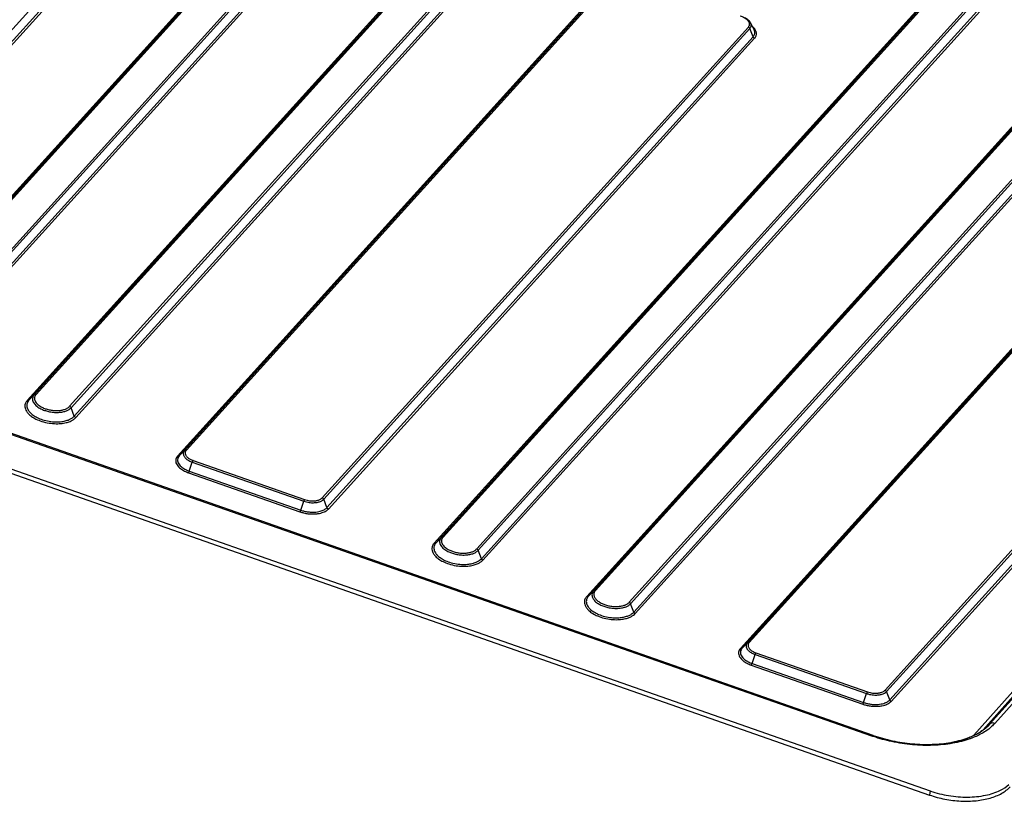
# Model space of a CAD drawing. Units: inches. Extents: x 14719 to 51824, y -1255 to 31774.
# Drawn here: x 32130 to 32214, y 24909 to 24976 of the extents above; entities that cross this region are included whole.
import ezdxf

# ---------------------------------------------------------------- set-up
doc = ezdxf.new("R2010")
doc.units = ezdxf.units.IN
doc.header["$MEASUREMENT"] = 0

msp = doc.modelspace()

# ---------------------------------------------------------------- linework, layer by layer
at = {"color": 7, "linetype": 'Continuous'}
for p, q in [((32108.369, 24952.185), (32151.618, 24999.973)), ((32108.369, 24952.185), (32151.618, 24999.973)), ((32108.645, 24951.471), (32151.895, 24999.259)), ((32108.645, 24951.471), (32151.895, 24999.259)), ((32108.771, 24951.349), (32152.021, 24999.138)), ((32108.771, 24951.349), (32152.021, 24999.138)), ((32161.301, 24996.323), (32118.122, 24948.613)), ((32161.301, 24996.323), (32118.122, 24948.613)), ((32161.449, 24996.348), (32118.27, 24948.638)), ((32161.449, 24996.348), (32118.27, 24948.638)), ((32160.696, 24995.841), (32117.517, 24948.13)), ((32160.696, 24995.841), (32117.517, 24948.13)), ((32160.845, 24995.866), (32117.666, 24948.155)), ((32160.845, 24995.866), (32117.666, 24948.155)), ((32121.135, 24947.634), (32164.314, 24995.345)), ((32121.135, 24947.634), (32164.314, 24995.345)), ((32121.261, 24947.513), (32164.44, 24995.223)), ((32121.261, 24947.513), (32164.44, 24995.223)), ((32121.537, 24946.799), (32164.716, 24994.509)), ((32121.537, 24946.799), (32164.716, 24994.509)), ((32121.663, 24946.677), (32164.842, 24994.388)), ((32121.663, 24946.677), (32164.842, 24994.388)), ((32173.695, 24991.286), (32130.516, 24943.575)), ((32173.695, 24991.286), (32130.516, 24943.575)), ((32173.843, 24991.311), (32130.664, 24943.6)), ((32173.843, 24991.311), (32130.664, 24943.6)), ((32174.299, 24991.768), (32131.12, 24944.058)), ((32174.299, 24991.768), (32131.12, 24944.058)), ((32174.447, 24991.794), (32131.268, 24944.083)), ((32174.447, 24991.794), (32131.268, 24944.083)), ((32134.133, 24943.079), (32177.312, 24990.79)), ((32134.133, 24943.079), (32177.312, 24990.79)), ((32134.259, 24942.958), (32177.438, 24990.668)), ((32134.259, 24942.958), (32177.438, 24990.668)), ((32134.535, 24942.244), (32177.714, 24989.954)), ((32134.535, 24942.244), (32177.714, 24989.954)), ((32134.661, 24942.123), (32177.841, 24989.833)), ((32134.661, 24942.123), (32177.841, 24989.833)), ((32209.72, 24980.385), (32165.835, 24931.893)), ((32209.72, 24980.385), (32165.835, 24931.893)), ((32209.869, 24980.41), (32165.983, 24931.918)), ((32209.869, 24980.41), (32165.983, 24931.918)), ((32180.287, 24979.467), (32143.941, 24939.308)), ((32180.287, 24979.467), (32143.941, 24939.308)), ((32180.435, 24979.492), (32144.09, 24939.333)), ((32180.435, 24979.492), (32144.09, 24939.333)), ((32209.116, 24979.902), (32165.23, 24931.411)), ((32209.116, 24979.902), (32165.23, 24931.411)), ((32209.265, 24979.927), (32165.379, 24931.436)), ((32209.265, 24979.927), (32165.379, 24931.436)), ((32168.848, 24930.915), (32212.734, 24979.406)), ((32168.848, 24930.915), (32212.734, 24979.406)), ((32179.682, 24978.985), (32143.337, 24938.825)), ((32179.682, 24978.985), (32143.337, 24938.825)), ((32179.831, 24979.01), (32143.486, 24938.85)), ((32179.831, 24979.01), (32143.486, 24938.85)), ((32168.974, 24930.793), (32212.86, 24979.285)), ((32168.974, 24930.793), (32212.86, 24979.285)), ((32169.25, 24930.079), (32213.136, 24978.571)), ((32169.25, 24930.079), (32213.136, 24978.571)), ((32169.376, 24929.958), (32213.262, 24978.449)), ((32169.376, 24929.958), (32213.262, 24978.449)), ((32155.673, 24935.274), (32192.018, 24975.434)), ((32155.673, 24935.274), (32192.018, 24975.434)), ((32155.799, 24935.153), (32192.144, 24975.312)), ((32155.799, 24935.153), (32192.144, 24975.312)), ((32222.114, 24975.347), (32178.228, 24926.856)), ((32222.114, 24975.347), (32178.228, 24926.856)), ((32222.263, 24975.373), (32178.377, 24926.881)), ((32222.263, 24975.373), (32178.377, 24926.881)), ((32222.719, 24975.83), (32178.833, 24927.339)), ((32222.719, 24975.83), (32178.833, 24927.339)), ((32222.867, 24975.855), (32178.981, 24927.364)), ((32222.867, 24975.855), (32178.981, 24927.364)), ((32192.42, 24974.598), (32192.144, 24975.312)), ((32192.42, 24974.598), (32192.144, 24975.312)), ((32192.497, 24975.221), (32192.206, 24975.781)), ((32192.497, 24975.221), (32192.206, 24975.781)), ((32156.075, 24934.439), (32192.42, 24974.598)), ((32156.075, 24934.439), (32192.42, 24974.598)), ((32156.201, 24934.317), (32192.546, 24974.477)), ((32156.201, 24934.317), (32192.546, 24974.477)), ((32181.846, 24926.36), (32225.732, 24974.851)), ((32181.846, 24926.36), (32225.732, 24974.851)), ((32181.972, 24926.238), (32225.858, 24974.73)), ((32181.972, 24926.238), (32225.858, 24974.73)), ((32182.248, 24925.524), (32226.134, 24974.016)), ((32182.248, 24925.524), (32226.134, 24974.016)), ((32182.374, 24925.403), (32226.26, 24973.895)), ((32182.374, 24925.403), (32226.26, 24973.895)), ((32234.582, 24970.207), (32191.333, 24922.418)), ((32234.582, 24970.207), (32191.333, 24922.418)), ((32234.731, 24970.232), (32191.481, 24922.443)), ((32234.731, 24970.232), (32191.481, 24922.443)), ((32235.187, 24970.69), (32191.937, 24922.901)), ((32235.187, 24970.69), (32191.937, 24922.901)), ((32235.335, 24970.715), (32192.085, 24922.926)), ((32235.335, 24970.715), (32192.085, 24922.926)), ((32203.668, 24918.867), (32246.918, 24966.656)), ((32203.668, 24918.867), (32246.918, 24966.656)), ((32203.794, 24918.746), (32247.044, 24966.534)), ((32203.794, 24918.746), (32247.044, 24966.534)), ((32257.364, 24966.025), (32212.591, 24915.959)), ((32257.364, 24966.025), (32212.591, 24915.959)), ((32257.808, 24966.099), (32213.036, 24916.033)), ((32257.808, 24966.099), (32213.036, 24916.033)), ((32204.071, 24918.032), (32247.321, 24965.821)), ((32204.071, 24918.032), (32247.321, 24965.821)), ((32204.197, 24917.91), (32247.447, 24965.699)), ((32204.197, 24917.91), (32247.447, 24965.699)), ((32255.051, 24964.076), (32211.239, 24915.022)), ((32255.051, 24964.076), (32211.239, 24915.022)), ((32255.497, 24964.152), (32212.033, 24915.487)), ((32255.497, 24964.152), (32212.033, 24915.487)), ((32130.664, 24943.6), (32131.12, 24944.058)), ((32130.664, 24943.6), (32131.12, 24944.058)), ((32134.535, 24942.244), (32134.259, 24942.958)), ((32134.535, 24942.244), (32134.259, 24942.958)), ((32143.486, 24938.85), (32143.941, 24939.308)), ((32143.486, 24938.85), (32143.941, 24939.308)), ((32144.339, 24937.553), (32144.592, 24938.319)), ((32144.339, 24937.553), (32144.592, 24938.319)), ((32144.592, 24938.319), (32154.102, 24934.986)), ((32144.592, 24938.319), (32154.102, 24934.986)), ((32144.664, 24938.46), (32154.175, 24935.127)), ((32144.664, 24938.46), (32154.175, 24935.127)), ((32144.266, 24937.412), (32153.777, 24934.079)), ((32144.266, 24937.412), (32153.777, 24934.079)), ((32144.339, 24937.553), (32153.85, 24934.22)), ((32144.339, 24937.553), (32153.85, 24934.22)), ((32153.85, 24934.22), (32154.102, 24934.986)), ((32153.85, 24934.22), (32154.102, 24934.986)), ((32156.075, 24934.439), (32155.799, 24935.153)), ((32156.075, 24934.439), (32155.799, 24935.153)), ((32165.379, 24931.436), (32165.835, 24931.893)), ((32165.379, 24931.436), (32165.835, 24931.893)), ((32169.25, 24930.079), (32168.974, 24930.793)), ((32169.25, 24930.079), (32168.974, 24930.793)), ((32178.377, 24926.881), (32178.833, 24927.339)), ((32178.377, 24926.881), (32178.833, 24927.339)), ((32182.248, 24925.524), (32181.972, 24926.238)), ((32182.248, 24925.524), (32181.972, 24926.238)), ((32191.481, 24922.443), (32191.937, 24922.901)), ((32191.481, 24922.443), (32191.937, 24922.901)), ((32192.334, 24921.146), (32192.587, 24921.912)), ((32192.334, 24921.146), (32192.587, 24921.912)), ((32192.587, 24921.912), (32202.098, 24918.579)), ((32192.587, 24921.912), (32202.098, 24918.579)), ((32192.66, 24922.053), (32202.17, 24918.72)), ((32192.66, 24922.053), (32202.17, 24918.72)), ((32192.262, 24921.005), (32201.773, 24917.672)), ((32192.262, 24921.005), (32201.773, 24917.672)), ((32192.334, 24921.146), (32201.845, 24917.813)), ((32192.334, 24921.146), (32201.845, 24917.813)), ((32201.845, 24917.813), (32202.098, 24918.579)), ((32201.845, 24917.813), (32202.098, 24918.579)), ((32204.071, 24918.032), (32203.794, 24918.746)), ((32204.071, 24918.032), (32203.794, 24918.746)), ((32212.591, 24915.959), (32212.435, 24915.802)), ((32212.591, 24915.959), (32212.435, 24915.802)), ((32212.591, 24915.959), (32212.469, 24915.83)), ((32212.591, 24915.959), (32212.469, 24915.83)), ((32207.519, 24910.267), (32207.466, 24909.917)), ((32207.519, 24910.267), (32207.466, 24909.917))]:
    msp.add_line(p, q, dxfattribs=at)
at = {"color": 7, "linetype": 'Continuous', "ltscale": 200}
for p, q in [((32081.341, 24954.482), (32207.519, 24910.267)), ((32081.341, 24954.482), (32207.519, 24910.267)), ((32202.547, 24914.951), (32090.318, 24954.277)), ((32202.547, 24914.951), (32090.318, 24954.277)), ((32202.654, 24915.009), (32090.426, 24954.335)), ((32202.654, 24915.009), (32090.426, 24954.335)), ((32081.288, 24954.132), (32207.466, 24909.917)), ((32081.288, 24954.132), (32207.466, 24909.917))]:
    msp.add_line(p, q, dxfattribs=at)
at = {"color": 7, "linetype": 'Continuous'}
for points, start_tangent, end_tangent in [([(32191.971, 24976.062), (32191.523, 24976.311), (32191.318, 24976.375)], (-0.775463, 0.631392), (-0.96618, 0.25787)), ([(32191.971, 24976.062), (32191.523, 24976.311), (32191.318, 24976.375)], (-0.775463, 0.631392), (-0.96618, 0.25787)), ([(32191.903, 24976.056), (32191.768, 24976.156), (32191.607, 24976.242)], (-0.75178, 0.659413), (-0.908913, 0.416985)), ([(32191.903, 24976.056), (32191.768, 24976.156), (32191.607, 24976.242)], (-0.75178, 0.659413), (-0.908913, 0.416985)), ([(32192, 24975.956), (32191.903, 24976.056)], (-0.634209, 0.773161), (-0.75178, 0.659413)), ([(32192, 24975.956), (32191.903, 24976.056)], (-0.634209, 0.773161), (-0.75178, 0.659413)), ([(32192.206, 24975.783), (32191.971, 24976.062)], (-0.447314, 0.894377), (-0.775463, 0.631392)), ([(32192.206, 24975.783), (32191.971, 24976.062)], (-0.447314, 0.894377), (-0.775463, 0.631392)), ([(32192.018, 24975.434), (32192.066, 24975.497), (32192.099, 24975.562), (32192.117, 24975.631), (32192.118, 24975.703), (32192.102, 24975.78), (32192.064, 24975.864), (32192, 24975.956)], (0.671036, 0.741425), (-0.634209, 0.773161)), ([(32192.018, 24975.434), (32192.066, 24975.497), (32192.099, 24975.562), (32192.117, 24975.631), (32192.118, 24975.703), (32192.102, 24975.78), (32192.064, 24975.864), (32192, 24975.956)], (0.671036, 0.741425), (-0.634209, 0.773161)), ([(32192.018, 24975.434), (32192.071, 24975.406), (32192.115, 24975.364), (32192.144, 24975.312)], (0.943736, -0.3307), (0.3609, -0.932604)), ([(32192.018, 24975.434), (32192.071, 24975.406), (32192.115, 24975.364), (32192.144, 24975.312)], (0.943736, -0.3307), (0.3609, -0.932604)), ([(32192.144, 24975.312), (32192.198, 24975.383)], (0.671035, 0.741426), (0.536669, 0.843793)), ([(32192.144, 24975.312), (32192.198, 24975.383)], (0.671035, 0.741426), (0.536669, 0.843793)), ([(32192.198, 24975.383), (32192.235, 24975.456)], (0.536669, 0.843793), (0.35712, 0.934058)), ([(32192.198, 24975.383), (32192.235, 24975.456)], (0.536669, 0.843793), (0.35712, 0.934058)), ([(32192.235, 24975.456), (32192.256, 24975.534), (32192.257, 24975.616), (32192.239, 24975.703), (32192.206, 24975.781)], (0.35712, 0.934058), (-0.460346, 0.887739)), ([(32192.235, 24975.456), (32192.256, 24975.534), (32192.257, 24975.616), (32192.239, 24975.703), (32192.206, 24975.781)], (0.35712, 0.934058), (-0.460346, 0.887739)), ([(32192.599, 24975.209), (32192.511, 24975.33), (32192.385, 24975.46)], (-0.523253, 0.852178), (-0.742494, 0.669853)), ([(32192.599, 24975.209), (32192.511, 24975.33), (32192.385, 24975.46)], (-0.523253, 0.852178), (-0.742494, 0.669853)), ([(32192.42, 24974.598), (32192.491, 24974.692), (32192.537, 24974.788), (32192.561, 24974.882), (32192.566, 24974.975), (32192.553, 24975.07), (32192.522, 24975.168), (32192.497, 24975.221)], (0.671019, 0.74144), (-0.459913, 0.887964)), ([(32192.42, 24974.598), (32192.491, 24974.692), (32192.537, 24974.788), (32192.561, 24974.882), (32192.566, 24974.975), (32192.553, 24975.07), (32192.522, 24975.168), (32192.497, 24975.221)], (0.671019, 0.74144), (-0.459913, 0.887964)), ([(32192.546, 24974.477), (32192.623, 24974.579), (32192.674, 24974.682), (32192.7, 24974.785), (32192.705, 24974.886), (32192.692, 24974.989), (32192.657, 24975.096), (32192.599, 24975.209)], (0.671019, 0.74144), (-0.523253, 0.852178)), ([(32192.546, 24974.477), (32192.623, 24974.579), (32192.674, 24974.682), (32192.7, 24974.785), (32192.705, 24974.886), (32192.692, 24974.989), (32192.657, 24975.096), (32192.599, 24975.209)], (0.671019, 0.74144), (-0.523253, 0.852178)), ([(32192.546, 24974.477), (32192.494, 24974.505), (32192.45, 24974.547), (32192.42, 24974.598)], (-0.943736, 0.3307), (-0.360901, 0.932604)), ([(32192.546, 24974.477), (32192.494, 24974.505), (32192.45, 24974.547), (32192.42, 24974.598)], (-0.943736, 0.3307), (-0.360901, 0.932604)), ([(32131.268, 24944.083), (32131.213, 24944.093), (32131.161, 24944.084), (32131.12, 24944.058)], (-0.943736, 0.3307), (-0.705866, -0.708345)), ([(32131.268, 24944.083), (32131.213, 24944.093), (32131.161, 24944.084), (32131.12, 24944.058)], (-0.943736, 0.3307), (-0.705866, -0.708345)), ([(32131.268, 24944.083), (32131.192, 24943.98), (32131.143, 24943.86), (32131.13, 24943.73), (32131.157, 24943.595), (32131.224, 24943.456), (32131.328, 24943.319), (32131.464, 24943.191), (32131.618, 24943.083), (32131.771, 24942.998), (32131.917, 24942.931), (32132.062, 24942.875), (32132.214, 24942.827), (32132.377, 24942.785), (32132.554, 24942.75), (32132.744, 24942.726), (32132.943, 24942.715), (32133.139, 24942.718), (32133.324, 24942.734), (32133.493, 24942.761), (32133.643, 24942.798), (32133.774, 24942.843), (32133.887, 24942.895), (32133.984, 24942.951), (32134.065, 24943.013), (32134.133, 24943.079)], (-0.671029, -0.741431), (0.671011, 0.741448)), ([(32131.268, 24944.083), (32131.192, 24943.98), (32131.143, 24943.86), (32131.13, 24943.73), (32131.157, 24943.595), (32131.224, 24943.456), (32131.328, 24943.319), (32131.464, 24943.191), (32131.618, 24943.083), (32131.771, 24942.998), (32131.917, 24942.931), (32132.062, 24942.875), (32132.214, 24942.827), (32132.377, 24942.785), (32132.554, 24942.75), (32132.744, 24942.726), (32132.943, 24942.715), (32133.139, 24942.718), (32133.324, 24942.734), (32133.493, 24942.761), (32133.643, 24942.798), (32133.774, 24942.843), (32133.887, 24942.895), (32133.984, 24942.951), (32134.065, 24943.013), (32134.133, 24943.079)], (-0.671029, -0.741431), (0.671011, 0.741448)), ([(32130.516, 24943.575), (32130.434, 24943.471), (32130.369, 24943.349), (32130.328, 24943.208), (32130.32, 24943.047), (32130.358, 24942.865), (32130.454, 24942.664), (32130.625, 24942.447), (32130.889, 24942.22), (32131.263, 24941.996), (32131.762, 24941.795), (32132.375, 24941.649), (32132.989, 24941.596), (32133.509, 24941.626), (32133.929, 24941.711), (32134.254, 24941.832), (32134.494, 24941.973), (32134.661, 24942.123)], (-0.671014, -0.741445), (0.671034, 0.741427)), ([(32130.516, 24943.575), (32130.434, 24943.471), (32130.369, 24943.349), (32130.328, 24943.208), (32130.32, 24943.047), (32130.358, 24942.865), (32130.454, 24942.664), (32130.625, 24942.447), (32130.889, 24942.22), (32131.263, 24941.996), (32131.762, 24941.795), (32132.375, 24941.649), (32132.989, 24941.596), (32133.509, 24941.626), (32133.929, 24941.711), (32134.254, 24941.832), (32134.494, 24941.973), (32134.661, 24942.123)], (-0.671014, -0.741445), (0.671034, 0.741427)), ([(32130.664, 24943.6), (32130.588, 24943.503), (32130.528, 24943.389), (32130.489, 24943.258), (32130.482, 24943.107), (32130.517, 24942.937), (32130.607, 24942.749), (32130.767, 24942.547), (32131.013, 24942.335), (32131.363, 24942.126), (32131.829, 24941.938), (32132.4, 24941.802), (32132.973, 24941.752), (32133.459, 24941.78), (32133.852, 24941.86), (32134.155, 24941.973), (32134.378, 24942.104), (32134.535, 24942.244)], (-0.671018, -0.741441), (0.671026, 0.741433)), ([(32130.664, 24943.6), (32130.588, 24943.503), (32130.528, 24943.389), (32130.489, 24943.258), (32130.482, 24943.107), (32130.517, 24942.937), (32130.607, 24942.749), (32130.767, 24942.547), (32131.013, 24942.335), (32131.363, 24942.126), (32131.829, 24941.938), (32132.4, 24941.802), (32132.973, 24941.752), (32133.459, 24941.78), (32133.852, 24941.86), (32134.155, 24941.973), (32134.378, 24942.104), (32134.535, 24942.244)], (-0.671018, -0.741441), (0.671026, 0.741433)), ([(32130.516, 24943.575), (32130.571, 24943.565), (32130.623, 24943.574), (32130.664, 24943.6)], (0.943736, -0.3307), (0.705866, 0.708345)), ([(32130.516, 24943.575), (32130.571, 24943.565), (32130.623, 24943.574), (32130.664, 24943.6)], (0.943736, -0.3307), (0.705866, 0.708345)), ([(32131.12, 24944.058), (32131.037, 24943.945), (32130.983, 24943.814), (32130.969, 24943.671), (32130.998, 24943.522), (32131.072, 24943.37), (32131.185, 24943.221), (32131.334, 24943.081), (32131.503, 24942.961), (32131.671, 24942.868), (32131.832, 24942.795), (32131.99, 24942.735), (32132.155, 24942.682), (32132.334, 24942.635), (32132.528, 24942.597), (32132.738, 24942.571), (32132.956, 24942.558), (32133.171, 24942.562), (32133.372, 24942.58), (32133.556, 24942.609), (32133.721, 24942.649), (32133.865, 24942.699), (32133.99, 24942.755), (32134.096, 24942.818), (32134.185, 24942.886), (32134.259, 24942.958)], (-0.671021, -0.741438), (0.671011, 0.741447)), ([(32131.12, 24944.058), (32131.037, 24943.945), (32130.983, 24943.814), (32130.969, 24943.671), (32130.998, 24943.522), (32131.072, 24943.37), (32131.185, 24943.221), (32131.334, 24943.081), (32131.503, 24942.961), (32131.671, 24942.868), (32131.832, 24942.795), (32131.99, 24942.735), (32132.155, 24942.682), (32132.334, 24942.635), (32132.528, 24942.597), (32132.738, 24942.571), (32132.956, 24942.558), (32133.171, 24942.562), (32133.372, 24942.58), (32133.556, 24942.609), (32133.721, 24942.649), (32133.865, 24942.699), (32133.99, 24942.755), (32134.096, 24942.818), (32134.185, 24942.886), (32134.259, 24942.958)], (-0.671021, -0.741438), (0.671011, 0.741447)), ([(32134.133, 24943.079), (32134.186, 24943.051), (32134.23, 24943.009), (32134.259, 24942.958)], (0.943736, -0.3307), (0.360901, -0.932604)), ([(32134.133, 24943.079), (32134.186, 24943.051), (32134.23, 24943.009), (32134.259, 24942.958)], (0.943736, -0.3307), (0.360901, -0.932604)), ([(32134.661, 24942.123), (32134.609, 24942.15), (32134.565, 24942.192), (32134.535, 24942.244)], (-0.943736, 0.3307), (-0.360901, 0.932604)), ([(32134.661, 24942.123), (32134.609, 24942.15), (32134.565, 24942.192), (32134.535, 24942.244)], (-0.943736, 0.3307), (-0.360901, 0.932604)), ([(32143.941, 24939.308), (32143.861, 24939.188), (32143.829, 24939.071), (32143.835, 24938.963), (32143.868, 24938.864), (32143.92, 24938.772), (32143.99, 24938.683), (32144.078, 24938.597), (32144.185, 24938.516), (32144.309, 24938.442), (32144.445, 24938.376), (32144.592, 24938.319)], (-0.671003, -0.741454), (0.943729, -0.330721)), ([(32143.941, 24939.308), (32143.861, 24939.188), (32143.829, 24939.071), (32143.835, 24938.963), (32143.868, 24938.864), (32143.92, 24938.772), (32143.99, 24938.683), (32144.078, 24938.597), (32144.185, 24938.516), (32144.309, 24938.442), (32144.445, 24938.376), (32144.592, 24938.319)], (-0.671003, -0.741454), (0.943729, -0.330721)), ([(32144.09, 24939.333), (32144.034, 24939.343), (32143.983, 24939.334), (32143.941, 24939.308)], (-0.943736, 0.3307), (-0.705866, -0.708345)), ([(32144.09, 24939.333), (32144.034, 24939.343), (32143.983, 24939.334), (32143.941, 24939.308)], (-0.943736, 0.3307), (-0.705866, -0.708345)), ([(32144.09, 24939.333), (32144.019, 24939.227), (32143.991, 24939.124), (32143.996, 24939.029), (32144.024, 24938.942), (32144.071, 24938.86), (32144.133, 24938.781), (32144.211, 24938.705), (32144.305, 24938.634), (32144.414, 24938.569), (32144.534, 24938.51), (32144.664, 24938.46)], (-0.670993, -0.741464), (0.943731, -0.330715)), ([(32144.09, 24939.333), (32144.019, 24939.227), (32143.991, 24939.124), (32143.996, 24939.029), (32144.024, 24938.942), (32144.071, 24938.86), (32144.133, 24938.781), (32144.211, 24938.705), (32144.305, 24938.634), (32144.414, 24938.569), (32144.534, 24938.51), (32144.664, 24938.46)], (-0.670993, -0.741464), (0.943731, -0.330715)), ([(32143.337, 24938.825), (32143.23, 24938.667), (32143.179, 24938.473), (32143.205, 24938.266), (32143.296, 24938.074), (32143.429, 24937.909), (32143.584, 24937.77), (32143.754, 24937.653), (32143.928, 24937.555), (32144.1, 24937.476), (32144.266, 24937.412)], (-0.670991, -0.741466), (0.943736, -0.330699)), ([(32143.337, 24938.825), (32143.23, 24938.667), (32143.179, 24938.473), (32143.205, 24938.266), (32143.296, 24938.074), (32143.429, 24937.909), (32143.584, 24937.77), (32143.754, 24937.653), (32143.928, 24937.555), (32144.1, 24937.476), (32144.266, 24937.412)], (-0.670991, -0.741466), (0.943736, -0.330699)), ([(32143.486, 24938.85), (32143.387, 24938.705), (32143.341, 24938.527), (32143.364, 24938.337), (32143.448, 24938.161), (32143.57, 24938.01), (32143.713, 24937.882), (32143.868, 24937.774), (32144.028, 24937.684), (32144.186, 24937.611), (32144.339, 24937.553)], (-0.671013, -0.741446), (0.943736, -0.3307)), ([(32143.486, 24938.85), (32143.387, 24938.705), (32143.341, 24938.527), (32143.364, 24938.337), (32143.448, 24938.161), (32143.57, 24938.01), (32143.713, 24937.882), (32143.868, 24937.774), (32144.028, 24937.684), (32144.186, 24937.611), (32144.339, 24937.553)], (-0.671013, -0.741446), (0.943736, -0.3307)), ([(32143.337, 24938.825), (32143.393, 24938.815), (32143.444, 24938.824), (32143.486, 24938.85)], (0.943736, -0.3307), (0.705866, 0.708345)), ([(32143.337, 24938.825), (32143.393, 24938.815), (32143.444, 24938.824), (32143.486, 24938.85)], (0.943736, -0.3307), (0.705866, 0.708345)), ([(32144.664, 24938.46), (32144.639, 24938.424), (32144.613, 24938.375), (32144.592, 24938.319)], (-0.671019, -0.74144), (-0.313577, -0.949563)), ([(32144.664, 24938.46), (32144.639, 24938.424), (32144.613, 24938.375), (32144.592, 24938.319)], (-0.671019, -0.74144), (-0.313577, -0.949563)), ([(32144.266, 24937.412), (32144.292, 24937.447), (32144.317, 24937.496), (32144.339, 24937.553)], (0.671019, 0.74144), (0.313577, 0.949563)), ([(32144.266, 24937.412), (32144.292, 24937.447), (32144.317, 24937.496), (32144.339, 24937.553)], (0.671019, 0.74144), (0.313577, 0.949563)), ([(32154.102, 24934.986), (32154.339, 24934.916), (32154.562, 24934.875), (32154.76, 24934.856), (32154.937, 24934.855), (32155.097, 24934.866), (32155.247, 24934.887), (32155.387, 24934.919), (32155.516, 24934.963), (32155.629, 24935.018), (32155.723, 24935.082), (32155.799, 24935.153)], (0.94375, -0.33066), (0.671045, 0.741417)), ([(32154.102, 24934.986), (32154.339, 24934.916), (32154.562, 24934.875), (32154.76, 24934.856), (32154.937, 24934.855), (32155.097, 24934.866), (32155.247, 24934.887), (32155.387, 24934.919), (32155.516, 24934.963), (32155.629, 24935.018), (32155.723, 24935.082), (32155.799, 24935.153)], (0.94375, -0.33066), (0.671045, 0.741417)), ([(32154.175, 24935.127), (32154.149, 24935.091), (32154.124, 24935.042), (32154.103, 24934.986)], (-0.671019, -0.74144), (-0.313577, -0.949563)), ([(32154.175, 24935.127), (32154.149, 24935.091), (32154.124, 24935.042), (32154.103, 24934.986)], (-0.671019, -0.74144), (-0.313577, -0.949563)), ([(32154.175, 24935.127), (32154.385, 24935.065), (32154.581, 24935.029), (32154.755, 24935.013), (32154.91, 24935.011), (32155.053, 24935.021), (32155.187, 24935.04), (32155.31, 24935.068), (32155.423, 24935.107), (32155.522, 24935.155), (32155.605, 24935.211), (32155.673, 24935.274)], (0.94374, -0.330687), (0.671049, 0.741413)), ([(32154.175, 24935.127), (32154.385, 24935.065), (32154.581, 24935.029), (32154.755, 24935.013), (32154.91, 24935.011), (32155.053, 24935.021), (32155.187, 24935.04), (32155.31, 24935.068), (32155.423, 24935.107), (32155.522, 24935.155), (32155.605, 24935.211), (32155.673, 24935.274)], (0.94374, -0.330687), (0.671049, 0.741413)), ([(32155.673, 24935.274), (32155.726, 24935.246), (32155.769, 24935.204), (32155.799, 24935.153)], (0.943736, -0.3307), (0.360901, -0.932604)), ([(32155.673, 24935.274), (32155.726, 24935.246), (32155.769, 24935.204), (32155.799, 24935.153)], (0.943736, -0.3307), (0.360901, -0.932604)), ([(32153.777, 24934.079), (32154.091, 24933.987), (32154.46, 24933.919), (32154.837, 24933.892), (32155.173, 24933.905), (32155.451, 24933.946), (32155.677, 24934.006), (32155.86, 24934.077), (32156.005, 24934.156), (32156.117, 24934.237), (32156.201, 24934.317)], (0.943742, -0.330682), (0.671018, 0.741441)), ([(32153.777, 24934.079), (32154.091, 24933.987), (32154.46, 24933.919), (32154.837, 24933.892), (32155.173, 24933.905), (32155.451, 24933.946), (32155.677, 24934.006), (32155.86, 24934.077), (32156.005, 24934.156), (32156.117, 24934.237), (32156.201, 24934.317)], (0.943742, -0.330682), (0.671018, 0.741441)), ([(32153.777, 24934.079), (32153.803, 24934.115), (32153.828, 24934.164), (32153.85, 24934.22)], (0.671018, 0.741441), (0.313578, 0.949562)), ([(32153.777, 24934.079), (32153.803, 24934.115), (32153.828, 24934.164), (32153.85, 24934.22)], (0.671018, 0.741441), (0.313578, 0.949562)), ([(32153.85, 24934.22), (32154.138, 24934.135), (32154.476, 24934.073), (32154.823, 24934.048), (32155.131, 24934.06), (32155.386, 24934.098), (32155.594, 24934.153), (32155.762, 24934.219), (32155.895, 24934.291), (32155.998, 24934.365), (32156.075, 24934.439)], (0.94374, -0.330688), (0.671018, 0.741441)), ([(32153.85, 24934.22), (32154.138, 24934.135), (32154.476, 24934.073), (32154.823, 24934.048), (32155.131, 24934.06), (32155.386, 24934.098), (32155.594, 24934.153), (32155.762, 24934.219), (32155.895, 24934.291), (32155.998, 24934.365), (32156.075, 24934.439)], (0.94374, -0.330688), (0.671018, 0.741441)), ([(32156.201, 24934.317), (32156.148, 24934.345), (32156.105, 24934.387), (32156.075, 24934.439)], (-0.943736, 0.3307), (-0.360901, 0.932604)), ([(32156.201, 24934.317), (32156.148, 24934.345), (32156.105, 24934.387), (32156.075, 24934.439)], (-0.943736, 0.3307), (-0.360901, 0.932604)), ([(32165.835, 24931.893), (32165.752, 24931.781), (32165.697, 24931.649), (32165.683, 24931.506), (32165.713, 24931.357), (32165.786, 24931.206), (32165.9, 24931.056), (32166.049, 24930.916), (32166.218, 24930.797), (32166.386, 24930.703), (32166.546, 24930.63), (32166.705, 24930.57), (32166.87, 24930.517), (32167.049, 24930.471), (32167.242, 24930.433), (32167.452, 24930.406), (32167.671, 24930.394), (32167.886, 24930.397), (32168.087, 24930.415), (32168.271, 24930.445), (32168.436, 24930.485), (32168.58, 24930.534), (32168.705, 24930.591), (32168.811, 24930.654), (32168.9, 24930.721), (32168.974, 24930.793)], (-0.671021, -0.741438), (0.671011, 0.741447)), ([(32165.835, 24931.893), (32165.752, 24931.781), (32165.697, 24931.649), (32165.683, 24931.506), (32165.713, 24931.357), (32165.786, 24931.206), (32165.9, 24931.056), (32166.049, 24930.916), (32166.218, 24930.797), (32166.386, 24930.703), (32166.546, 24930.63), (32166.705, 24930.57), (32166.87, 24930.517), (32167.049, 24930.471), (32167.242, 24930.433), (32167.452, 24930.406), (32167.671, 24930.394), (32167.886, 24930.397), (32168.087, 24930.415), (32168.271, 24930.445), (32168.436, 24930.485), (32168.58, 24930.534), (32168.705, 24930.591), (32168.811, 24930.654), (32168.9, 24930.721), (32168.974, 24930.793)], (-0.671021, -0.741438), (0.671011, 0.741447)), ([(32165.983, 24931.918), (32165.928, 24931.929), (32165.876, 24931.92), (32165.835, 24931.893)], (-0.943736, 0.3307), (-0.705866, -0.708345)), ([(32165.983, 24931.918), (32165.928, 24931.929), (32165.876, 24931.92), (32165.835, 24931.893)], (-0.943736, 0.3307), (-0.705866, -0.708345)), ([(32165.983, 24931.918), (32165.907, 24931.815), (32165.858, 24931.695), (32165.845, 24931.566), (32165.872, 24931.43), (32165.939, 24931.291), (32166.043, 24931.154), (32166.179, 24931.027), (32166.333, 24930.918), (32166.485, 24930.833), (32166.632, 24930.766), (32166.777, 24930.711), (32166.929, 24930.662), (32167.092, 24930.62), (32167.268, 24930.586), (32167.459, 24930.562), (32167.658, 24930.55), (32167.854, 24930.553), (32168.039, 24930.57), (32168.207, 24930.597), (32168.357, 24930.634), (32168.489, 24930.678), (32168.602, 24930.73), (32168.698, 24930.787), (32168.78, 24930.848), (32168.848, 24930.915)], (-0.671029, -0.741431), (0.671011, 0.741448)), ([(32165.983, 24931.918), (32165.907, 24931.815), (32165.858, 24931.695), (32165.845, 24931.566), (32165.872, 24931.43), (32165.939, 24931.291), (32166.043, 24931.154), (32166.179, 24931.027), (32166.333, 24930.918), (32166.485, 24930.833), (32166.632, 24930.766), (32166.777, 24930.711), (32166.929, 24930.662), (32167.092, 24930.62), (32167.268, 24930.586), (32167.459, 24930.562), (32167.658, 24930.55), (32167.854, 24930.553), (32168.039, 24930.57), (32168.207, 24930.597), (32168.357, 24930.634), (32168.489, 24930.678), (32168.602, 24930.73), (32168.698, 24930.787), (32168.78, 24930.848), (32168.848, 24930.915)], (-0.671029, -0.741431), (0.671011, 0.741448)), ([(32165.23, 24931.411), (32165.149, 24931.306), (32165.084, 24931.185), (32165.043, 24931.044), (32165.035, 24930.882), (32165.073, 24930.7), (32165.169, 24930.499), (32165.34, 24930.282), (32165.604, 24930.055), (32165.978, 24929.831), (32166.477, 24929.63), (32167.089, 24929.484), (32167.703, 24929.431), (32168.224, 24929.461), (32168.644, 24929.547), (32168.969, 24929.668), (32169.208, 24929.809), (32169.376, 24929.958)], (-0.671014, -0.741445), (0.671034, 0.741427)), ([(32165.23, 24931.411), (32165.149, 24931.306), (32165.084, 24931.185), (32165.043, 24931.044), (32165.035, 24930.882), (32165.073, 24930.7), (32165.169, 24930.499), (32165.34, 24930.282), (32165.604, 24930.055), (32165.978, 24929.831), (32166.477, 24929.63), (32167.089, 24929.484), (32167.703, 24929.431), (32168.224, 24929.461), (32168.644, 24929.547), (32168.969, 24929.668), (32169.208, 24929.809), (32169.376, 24929.958)], (-0.671014, -0.741445), (0.671034, 0.741427)), ([(32165.379, 24931.436), (32165.303, 24931.338), (32165.242, 24931.225), (32165.204, 24931.093), (32165.197, 24930.943), (32165.232, 24930.773), (32165.321, 24930.585), (32165.481, 24930.382), (32165.728, 24930.171), (32166.077, 24929.961), (32166.543, 24929.773), (32167.115, 24929.638), (32167.688, 24929.588), (32168.174, 24929.615), (32168.566, 24929.696), (32168.869, 24929.809), (32169.093, 24929.94), (32169.25, 24930.079)], (-0.671018, -0.741441), (0.671026, 0.741433)), ([(32165.379, 24931.436), (32165.303, 24931.338), (32165.242, 24931.225), (32165.204, 24931.093), (32165.197, 24930.943), (32165.232, 24930.773), (32165.321, 24930.585), (32165.481, 24930.382), (32165.728, 24930.171), (32166.077, 24929.961), (32166.543, 24929.773), (32167.115, 24929.638), (32167.688, 24929.588), (32168.174, 24929.615), (32168.566, 24929.696), (32168.869, 24929.809), (32169.093, 24929.94), (32169.25, 24930.079)], (-0.671018, -0.741441), (0.671026, 0.741433)), ([(32165.23, 24931.411), (32165.286, 24931.401), (32165.337, 24931.409), (32165.379, 24931.436)], (0.943736, -0.3307), (0.705866, 0.708345)), ([(32165.23, 24931.411), (32165.286, 24931.401), (32165.337, 24931.409), (32165.379, 24931.436)], (0.943736, -0.3307), (0.705866, 0.708345)), ([(32168.848, 24930.915), (32168.901, 24930.887), (32168.944, 24930.845), (32168.974, 24930.793)], (0.943736, -0.3307), (0.360901, -0.932604)), ([(32168.848, 24930.915), (32168.901, 24930.887), (32168.944, 24930.845), (32168.974, 24930.793)], (0.943736, -0.3307), (0.360901, -0.932604)), ([(32169.376, 24929.958), (32169.323, 24929.986), (32169.279, 24930.028), (32169.25, 24930.079)], (-0.943736, 0.3307), (-0.360901, 0.932604)), ([(32169.376, 24929.958), (32169.323, 24929.986), (32169.279, 24930.028), (32169.25, 24930.079)], (-0.943736, 0.3307), (-0.360901, 0.932604)), ([(32178.833, 24927.339), (32178.742, 24927.212), (32178.689, 24927.067), (32178.685, 24926.916), (32178.721, 24926.777), (32178.785, 24926.651), (32178.873, 24926.53), (32178.989, 24926.41), (32179.129, 24926.299), (32179.282, 24926.203), (32179.442, 24926.121), (32179.604, 24926.052), (32179.769, 24925.993), (32179.943, 24925.941), (32180.139, 24925.896), (32180.368, 24925.86), (32180.619, 24925.84), (32180.865, 24925.842), (32181.087, 24925.861), (32181.282, 24925.892), (32181.448, 24925.934), (32181.59, 24925.984), (32181.709, 24926.04), (32181.811, 24926.1), (32181.897, 24926.166), (32181.972, 24926.238)], (-0.670989, -0.741467), (0.671027, 0.741433)), ([(32178.833, 24927.339), (32178.742, 24927.212), (32178.689, 24927.067), (32178.685, 24926.916), (32178.721, 24926.777), (32178.785, 24926.651), (32178.873, 24926.53), (32178.989, 24926.41), (32179.129, 24926.299), (32179.282, 24926.203), (32179.442, 24926.121), (32179.604, 24926.052), (32179.769, 24925.993), (32179.943, 24925.941), (32180.139, 24925.896), (32180.368, 24925.86), (32180.619, 24925.84), (32180.865, 24925.842), (32181.087, 24925.861), (32181.282, 24925.892), (32181.448, 24925.934), (32181.59, 24925.984), (32181.709, 24926.04), (32181.811, 24926.1), (32181.897, 24926.166), (32181.972, 24926.238)], (-0.670989, -0.741467), (0.671027, 0.741433)), ([(32178.981, 24927.364), (32178.926, 24927.374), (32178.874, 24927.365), (32178.833, 24927.339)], (-0.943736, 0.330699), (-0.705866, -0.708345)), ([(32178.981, 24927.364), (32178.926, 24927.374), (32178.874, 24927.365), (32178.833, 24927.339)], (-0.943736, 0.330699), (-0.705866, -0.708345)), ([(32178.981, 24927.364), (32178.898, 24927.248), (32178.85, 24927.116), (32178.846, 24926.979), (32178.879, 24926.852), (32178.937, 24926.736), (32179.019, 24926.625), (32179.125, 24926.516), (32179.252, 24926.416), (32179.391, 24926.328), (32179.536, 24926.253), (32179.684, 24926.19), (32179.836, 24926.136), (32179.996, 24926.089), (32180.174, 24926.048), (32180.382, 24926.015), (32180.611, 24925.997), (32180.835, 24925.998), (32181.039, 24926.015), (32181.217, 24926.044), (32181.369, 24926.083), (32181.497, 24926.128), (32181.606, 24926.178), (32181.699, 24926.234), (32181.777, 24926.293), (32181.846, 24926.36)], (-0.670965, -0.741489), (0.671028, 0.741432)), ([(32178.981, 24927.364), (32178.898, 24927.248), (32178.85, 24927.116), (32178.846, 24926.979), (32178.879, 24926.852), (32178.937, 24926.736), (32179.019, 24926.625), (32179.125, 24926.516), (32179.252, 24926.416), (32179.391, 24926.328), (32179.536, 24926.253), (32179.684, 24926.19), (32179.836, 24926.136), (32179.996, 24926.089), (32180.174, 24926.048), (32180.382, 24926.015), (32180.611, 24925.997), (32180.835, 24925.998), (32181.039, 24926.015), (32181.217, 24926.044), (32181.369, 24926.083), (32181.497, 24926.128), (32181.606, 24926.178), (32181.699, 24926.234), (32181.777, 24926.293), (32181.846, 24926.36)], (-0.670965, -0.741489), (0.671028, 0.741432)), ([(32178.228, 24926.856), (32178.143, 24926.744), (32178.076, 24926.614), (32178.037, 24926.462), (32178.037, 24926.29), (32178.09, 24926.095), (32178.209, 24925.881), (32178.415, 24925.652), (32178.725, 24925.418), (32179.159, 24925.193), (32179.718, 24925.006), (32180.329, 24924.898), (32180.883, 24924.879), (32181.344, 24924.925), (32181.717, 24925.015), (32182.005, 24925.132), (32182.221, 24925.264), (32182.374, 24925.403)], (-0.671024, -0.741436), (0.670973, 0.741481)), ([(32178.228, 24926.856), (32178.143, 24926.744), (32178.076, 24926.614), (32178.037, 24926.462), (32178.037, 24926.29), (32178.09, 24926.095), (32178.209, 24925.881), (32178.415, 24925.652), (32178.725, 24925.418), (32179.159, 24925.193), (32179.718, 24925.006), (32180.329, 24924.898), (32180.883, 24924.879), (32181.344, 24924.925), (32181.717, 24925.015), (32182.005, 24925.132), (32182.221, 24925.264), (32182.374, 24925.403)], (-0.671024, -0.741436), (0.670973, 0.741481)), ([(32178.377, 24926.881), (32178.297, 24926.777), (32178.235, 24926.655), (32178.198, 24926.514), (32178.199, 24926.353), (32178.247, 24926.171), (32178.359, 24925.971), (32178.551, 24925.757), (32178.841, 24925.539), (32179.246, 24925.328), (32179.768, 24925.154), (32180.339, 24925.053), (32180.856, 24925.035), (32181.287, 24925.078), (32181.634, 24925.162), (32181.904, 24925.272), (32182.105, 24925.395), (32182.248, 24925.524)], (-0.67102, -0.741439), (0.670992, 0.741465)), ([(32178.377, 24926.881), (32178.297, 24926.777), (32178.235, 24926.655), (32178.198, 24926.514), (32178.199, 24926.353), (32178.247, 24926.171), (32178.359, 24925.971), (32178.551, 24925.757), (32178.841, 24925.539), (32179.246, 24925.328), (32179.768, 24925.154), (32180.339, 24925.053), (32180.856, 24925.035), (32181.287, 24925.078), (32181.634, 24925.162), (32181.904, 24925.272), (32182.105, 24925.395), (32182.248, 24925.524)], (-0.67102, -0.741439), (0.670992, 0.741465)), ([(32178.228, 24926.856), (32178.284, 24926.846), (32178.336, 24926.855), (32178.377, 24926.881)], (0.943736, -0.3307), (0.705866, 0.708345)), ([(32178.228, 24926.856), (32178.284, 24926.846), (32178.336, 24926.855), (32178.377, 24926.881)], (0.943736, -0.3307), (0.705866, 0.708345)), ([(32181.846, 24926.36), (32181.899, 24926.332), (32181.943, 24926.29), (32181.972, 24926.238)], (0.943736, -0.3307), (0.360901, -0.932604)), ([(32181.846, 24926.36), (32181.899, 24926.332), (32181.943, 24926.29), (32181.972, 24926.238)], (0.943736, -0.3307), (0.360901, -0.932604)), ([(32182.374, 24925.403), (32182.321, 24925.431), (32182.278, 24925.473), (32182.248, 24925.524)], (-0.943736, 0.3307), (-0.360901, 0.932604)), ([(32182.374, 24925.403), (32182.321, 24925.431), (32182.278, 24925.473), (32182.248, 24925.524)], (-0.943736, 0.3307), (-0.360901, 0.932604)), ([(32191.333, 24922.418), (32191.232, 24922.274), (32191.177, 24922.098), (32191.19, 24921.898), (32191.271, 24921.701), (32191.401, 24921.527), (32191.558, 24921.38), (32191.731, 24921.257), (32191.91, 24921.155), (32192.089, 24921.071), (32192.262, 24921.005)], (-0.67107, -0.741394), (0.943733, -0.330707)), ([(32191.333, 24922.418), (32191.232, 24922.274), (32191.177, 24922.098), (32191.19, 24921.898), (32191.271, 24921.701), (32191.401, 24921.527), (32191.558, 24921.38), (32191.731, 24921.257), (32191.91, 24921.155), (32192.089, 24921.071), (32192.262, 24921.005)], (-0.67107, -0.741394), (0.943733, -0.330707)), ([(32191.481, 24922.443), (32191.389, 24922.311), (32191.339, 24922.149), (32191.35, 24921.966), (32191.424, 24921.785), (32191.544, 24921.625), (32191.689, 24921.49), (32191.847, 24921.377), (32192.012, 24921.284), (32192.175, 24921.207), (32192.334, 24921.146)], (-0.671033, -0.741428), (0.943734, -0.330706)), ([(32191.481, 24922.443), (32191.389, 24922.311), (32191.339, 24922.149), (32191.35, 24921.966), (32191.424, 24921.785), (32191.544, 24921.625), (32191.689, 24921.49), (32191.847, 24921.377), (32192.012, 24921.284), (32192.175, 24921.207), (32192.334, 24921.146)], (-0.671033, -0.741428), (0.943734, -0.330706)), ([(32191.333, 24922.418), (32191.388, 24922.408), (32191.44, 24922.417), (32191.481, 24922.443)], (0.943736, -0.3307), (0.705866, 0.708345)), ([(32191.333, 24922.418), (32191.388, 24922.408), (32191.44, 24922.417), (32191.481, 24922.443)], (0.943736, -0.3307), (0.705866, 0.708345)), ([(32191.937, 24922.901), (32191.854, 24922.777), (32191.824, 24922.652), (32191.835, 24922.539), (32191.872, 24922.438), (32191.929, 24922.345), (32192.005, 24922.254), (32192.108, 24922.162), (32192.243, 24922.069), (32192.409, 24921.983), (32192.587, 24921.912)], (-0.671096, -0.74137), (0.943741, -0.330687)), ([(32191.937, 24922.901), (32191.854, 24922.777), (32191.824, 24922.652), (32191.835, 24922.539), (32191.872, 24922.438), (32191.929, 24922.345), (32192.005, 24922.254), (32192.108, 24922.162), (32192.243, 24922.069), (32192.409, 24921.983), (32192.587, 24921.912)], (-0.671096, -0.74137), (0.943741, -0.330687)), ([(32192.085, 24922.926), (32192.03, 24922.936), (32191.978, 24922.927), (32191.937, 24922.901)], (-0.943737, 0.330697), (-0.705867, -0.708345)), ([(32192.085, 24922.926), (32192.03, 24922.936), (32191.978, 24922.927), (32191.937, 24922.901)], (-0.943737, 0.330697), (-0.705867, -0.708345)), ([(32192.085, 24922.926), (32192.012, 24922.816), (32191.985, 24922.707), (32191.995, 24922.607), (32192.028, 24922.518), (32192.079, 24922.435), (32192.146, 24922.354), (32192.237, 24922.273), (32192.356, 24922.192), (32192.501, 24922.116), (32192.66, 24922.053)], (-0.671166, -0.741307), (0.943739, -0.330691)), ([(32192.085, 24922.926), (32192.012, 24922.816), (32191.985, 24922.707), (32191.995, 24922.607), (32192.028, 24922.518), (32192.079, 24922.435), (32192.146, 24922.354), (32192.237, 24922.273), (32192.356, 24922.192), (32192.501, 24922.116), (32192.66, 24922.053)], (-0.671166, -0.741307), (0.943739, -0.330691)), ([(32192.66, 24922.053), (32192.634, 24922.017), (32192.609, 24921.968), (32192.587, 24921.912)], (-0.671019, -0.74144), (-0.313577, -0.949563)), ([(32192.66, 24922.053), (32192.634, 24922.017), (32192.609, 24921.968), (32192.587, 24921.912)], (-0.671019, -0.74144), (-0.313577, -0.949563)), ([(32192.262, 24921.005), (32192.287, 24921.04), (32192.312, 24921.089), (32192.334, 24921.146)], (0.671019, 0.74144), (0.313577, 0.949563)), ([(32192.262, 24921.005), (32192.287, 24921.04), (32192.312, 24921.089), (32192.334, 24921.146)], (0.671019, 0.74144), (0.313577, 0.949563)), ([(32202.098, 24918.579), (32202.344, 24918.507), (32202.579, 24918.465), (32202.787, 24918.448), (32202.966, 24918.449), (32203.127, 24918.462), (32203.279, 24918.487), (32203.428, 24918.526), (32203.572, 24918.584), (32203.699, 24918.66), (32203.794, 24918.746)], (0.943708, -0.330781), (0.671, 0.741458)), ([(32202.098, 24918.579), (32202.344, 24918.507), (32202.579, 24918.465), (32202.787, 24918.448), (32202.966, 24918.449), (32203.127, 24918.462), (32203.279, 24918.487), (32203.428, 24918.526), (32203.572, 24918.584), (32203.699, 24918.66), (32203.794, 24918.746)], (0.943708, -0.330781), (0.671, 0.741458)), ([(32202.17, 24918.72), (32202.145, 24918.684), (32202.12, 24918.635), (32202.098, 24918.579)], (-0.671012, -0.741447), (-0.313583, -0.949561)), ([(32202.17, 24918.72), (32202.145, 24918.684), (32202.12, 24918.635), (32202.098, 24918.579)], (-0.671012, -0.741447), (-0.313583, -0.949561)), ([(32202.17, 24918.72), (32202.389, 24918.656), (32202.596, 24918.619), (32202.778, 24918.604), (32202.936, 24918.605), (32203.079, 24918.617), (32203.214, 24918.639), (32203.346, 24918.673), (32203.472, 24918.724), (32203.583, 24918.791), (32203.668, 24918.867)], (0.94371, -0.330774), (0.671001, 0.741456)), ([(32202.17, 24918.72), (32202.389, 24918.656), (32202.596, 24918.619), (32202.778, 24918.604), (32202.936, 24918.605), (32203.079, 24918.617), (32203.214, 24918.639), (32203.346, 24918.673), (32203.472, 24918.724), (32203.583, 24918.791), (32203.668, 24918.867)], (0.94371, -0.330774), (0.671001, 0.741456)), ([(32203.668, 24918.867), (32203.721, 24918.839), (32203.765, 24918.797), (32203.794, 24918.746)], (0.943736, -0.3307), (0.360901, -0.932604)), ([(32203.668, 24918.867), (32203.721, 24918.839), (32203.765, 24918.797), (32203.794, 24918.746)], (0.943736, -0.3307), (0.360901, -0.932604)), ([(32201.773, 24917.672), (32202.059, 24917.586), (32202.396, 24917.52), (32202.764, 24917.487), (32203.11, 24917.493), (32203.406, 24917.531), (32203.645, 24917.59), (32203.838, 24917.662), (32203.991, 24917.743), (32204.109, 24917.827), (32204.197, 24917.91)], (0.943726, -0.330727), (0.671032, 0.741428)), ([(32201.773, 24917.672), (32202.059, 24917.586), (32202.396, 24917.52), (32202.764, 24917.487), (32203.11, 24917.493), (32203.406, 24917.531), (32203.645, 24917.59), (32203.838, 24917.662), (32203.991, 24917.743), (32204.109, 24917.827), (32204.197, 24917.91)], (0.943726, -0.330727), (0.671032, 0.741428)), ([(32201.773, 24917.672), (32201.798, 24917.708), (32201.823, 24917.757), (32201.845, 24917.813)], (0.671019, 0.74144), (0.313577, 0.949563)), ([(32201.773, 24917.672), (32201.798, 24917.708), (32201.823, 24917.757), (32201.845, 24917.813)], (0.671019, 0.74144), (0.313577, 0.949563)), ([(32201.845, 24917.813), (32202.108, 24917.734), (32202.418, 24917.674), (32202.755, 24917.643), (32203.073, 24917.648), (32203.344, 24917.683), (32203.564, 24917.738), (32203.741, 24917.804), (32203.882, 24917.878), (32203.99, 24917.955), (32204.071, 24918.032)], (0.943727, -0.330725), (0.671026, 0.741433)), ([(32201.845, 24917.813), (32202.108, 24917.734), (32202.418, 24917.674), (32202.755, 24917.643), (32203.073, 24917.648), (32203.344, 24917.683), (32203.564, 24917.738), (32203.741, 24917.804), (32203.882, 24917.878), (32203.99, 24917.955), (32204.071, 24918.032)], (0.943727, -0.330725), (0.671026, 0.741433)), ([(32204.197, 24917.91), (32204.144, 24917.938), (32204.1, 24917.98), (32204.071, 24918.032)], (-0.943736, 0.3307), (-0.360901, 0.932604)), ([(32204.197, 24917.91), (32204.144, 24917.938), (32204.1, 24917.98), (32204.071, 24918.032)], (-0.943736, 0.3307), (-0.360901, 0.932604)), ([(32212.465, 24915.826), (32211.747, 24915.263)], (-0.707339, -0.706874), (-0.847957, -0.530065)), ([(32212.465, 24915.826), (32211.747, 24915.263)], (-0.707339, -0.706874), (-0.847957, -0.530065)), ([(32211.777, 24915.291), (32212.465, 24915.826)], (0.850701, 0.525651), (0.707176, 0.707038)), ([(32211.777, 24915.291), (32212.465, 24915.826)], (0.850701, 0.525651), (0.707176, 0.707038)), ([(32212.625, 24915.641), (32212.142, 24915.296)], (-0.77296, -0.634455), (-0.847843, -0.530247)), ([(32212.625, 24915.641), (32212.142, 24915.296)], (-0.77296, -0.634455), (-0.847843, -0.530247)), ([(32213.036, 24916.033), (32212.869, 24916.064), (32212.714, 24916.038), (32212.591, 24915.959)], (-0.943736, 0.3307), (-0.70605, -0.708162)), ([(32213.036, 24916.033), (32212.869, 24916.064), (32212.714, 24916.038), (32212.591, 24915.959)], (-0.943736, 0.3307), (-0.70605, -0.708162)), ([(32212.759, 24915.757), (32212.625, 24915.641)], (-0.743918, -0.668271), (-0.77296, -0.634455)), ([(32212.759, 24915.757), (32212.625, 24915.641)], (-0.743918, -0.668271), (-0.77296, -0.634455)), ([(32213.036, 24916.033), (32212.759, 24915.757)], (-0.666605, -0.745412), (-0.743918, -0.668271)), ([(32213.036, 24916.033), (32212.759, 24915.757)], (-0.666605, -0.745412), (-0.743918, -0.668271)), ([(32202.547, 24914.951), (32202.615, 24915.005), (32202.654, 24915.007)], (0.666605, 0.745412), (0.968572, -0.248735)), ([(32202.547, 24914.951), (32202.615, 24915.005), (32202.654, 24915.007)], (0.666605, 0.745412), (0.968572, -0.248735)), ([(32202.63, 24914.922), (32202.547, 24914.951)], (-0.945909, 0.324433), (-0.943736, 0.3307)), ([(32202.63, 24914.922), (32202.547, 24914.951)], (-0.945909, 0.324433), (-0.943736, 0.3307)), ([(32202.687, 24914.902), (32202.63, 24914.922)], (-0.947375, 0.320125), (-0.945909, 0.324433)), ([(32202.687, 24914.902), (32202.63, 24914.922)], (-0.947375, 0.320125), (-0.945909, 0.324433)), ([(32202.654, 24915.009), (32204.285, 24914.552), (32205.997, 24914.292), (32207.692, 24914.244), (32209.277, 24914.408), (32210.662, 24914.767)], (0.943736, -0.3307), (0.942464, 0.334309)), ([(32202.654, 24915.009), (32204.285, 24914.552), (32205.997, 24914.292), (32207.692, 24914.244), (32209.277, 24914.408), (32210.662, 24914.767)], (0.943736, -0.3307), (0.942464, 0.334309)), ([(32210.924, 24914.717), (32209.443, 24914.33), (32207.777, 24914.157), (32206.011, 24914.207), (32204.234, 24914.477), (32202.687, 24914.902)], (-0.941502, -0.337008), (-0.947375, 0.320125)), ([(32210.924, 24914.717), (32209.443, 24914.33), (32207.777, 24914.157), (32206.011, 24914.207), (32204.234, 24914.477), (32202.687, 24914.902)], (-0.941502, -0.337008), (-0.947375, 0.320125)), ([(32210.598, 24914.717), (32209.201, 24914.352), (32207.631, 24914.189), (32205.966, 24914.237), (32204.291, 24914.491), (32202.698, 24914.938)], (-0.941565, -0.336832), (-0.943736, 0.3307)), ([(32210.598, 24914.717), (32209.201, 24914.352), (32207.631, 24914.189), (32205.966, 24914.237), (32204.291, 24914.491), (32202.698, 24914.938)], (-0.941565, -0.336832), (-0.943736, 0.3307)), ([(32210.735, 24914.768), (32210.598, 24914.717)], (-0.934578, -0.355759), (-0.941565, -0.336832)), ([(32210.735, 24914.768), (32210.598, 24914.717)], (-0.934578, -0.355759), (-0.941565, -0.336832)), ([(32210.662, 24914.767), (32210.726, 24914.79)], (0.942464, 0.334309), (0.939318, 0.343048)), ([(32210.662, 24914.767), (32210.726, 24914.79)], (0.942464, 0.334309), (0.939318, 0.343048)), ([(32210.726, 24914.79), (32211.136, 24914.955)], (0.939318, 0.343048), (0.914202, 0.405259)), ([(32210.726, 24914.79), (32211.136, 24914.955)], (0.939318, 0.343048), (0.914202, 0.405259)), ([(32211.141, 24914.937), (32210.735, 24914.768)], (-0.908402, -0.418099), (-0.934578, -0.355759)), ([(32211.141, 24914.937), (32210.735, 24914.768)], (-0.908402, -0.418099), (-0.934578, -0.355759)), ([(32211.195, 24914.82), (32210.924, 24914.717)], (-0.927773, -0.373146), (-0.941502, -0.337008)), ([(32211.195, 24914.82), (32210.924, 24914.717)], (-0.927773, -0.373146), (-0.941502, -0.337008)), ([(32211.136, 24914.955), (32211.777, 24915.291)], (0.914202, 0.405259), (0.850701, 0.525651)), ([(32211.136, 24914.955), (32211.777, 24915.291)], (0.914202, 0.405259), (0.850701, 0.525651)), ([(32211.747, 24915.263), (32211.141, 24914.937)], (-0.847957, -0.530065), (-0.908402, -0.418099)), ([(32211.747, 24915.263), (32211.141, 24914.937)], (-0.847957, -0.530065), (-0.908402, -0.418099)), ([(32212.142, 24915.296), (32211.195, 24914.82)], (-0.847843, -0.530247), (-0.927773, -0.373146)), ([(32212.142, 24915.296), (32211.195, 24914.82)], (-0.847843, -0.530247), (-0.927773, -0.373146)), ([(32207.466, 24909.917), (32208.769, 24909.567), (32210.128, 24909.402), (32211.451, 24909.435), (32212.647, 24909.662), (32213.635, 24910.069), (32214.347, 24910.627)], (0.943736, -0.3307), (0.666605, 0.745412)), ([(32207.466, 24909.917), (32208.769, 24909.567), (32210.128, 24909.402), (32211.451, 24909.435), (32212.647, 24909.662), (32213.635, 24910.069), (32214.347, 24910.627)], (0.943736, -0.3307), (0.666605, 0.745412)), ([(32207.552, 24910.256), (32209.092, 24909.869), (32210.72, 24909.742), (32212.242, 24909.899), (32213.51, 24910.324), (32214.224, 24910.801)], (0.945046, -0.326939), (0.741548, 0.6709)), ([(32207.552, 24910.256), (32209.092, 24909.869), (32210.72, 24909.742), (32212.242, 24909.899), (32213.51, 24910.324), (32214.224, 24910.801)], (0.945046, -0.326939), (0.741548, 0.6709)), ([(32207.519, 24910.267), (32207.552, 24910.256)], (0.943736, -0.3307), (0.945046, -0.326939)), ([(32207.519, 24910.267), (32207.552, 24910.256)], (0.943736, -0.3307), (0.945046, -0.326939))]:
    msp.add_spline(points, degree=3, dxfattribs=dict(at, start_tangent=start_tangent, end_tangent=end_tangent))

doc.saveas('drawing.dxf')
